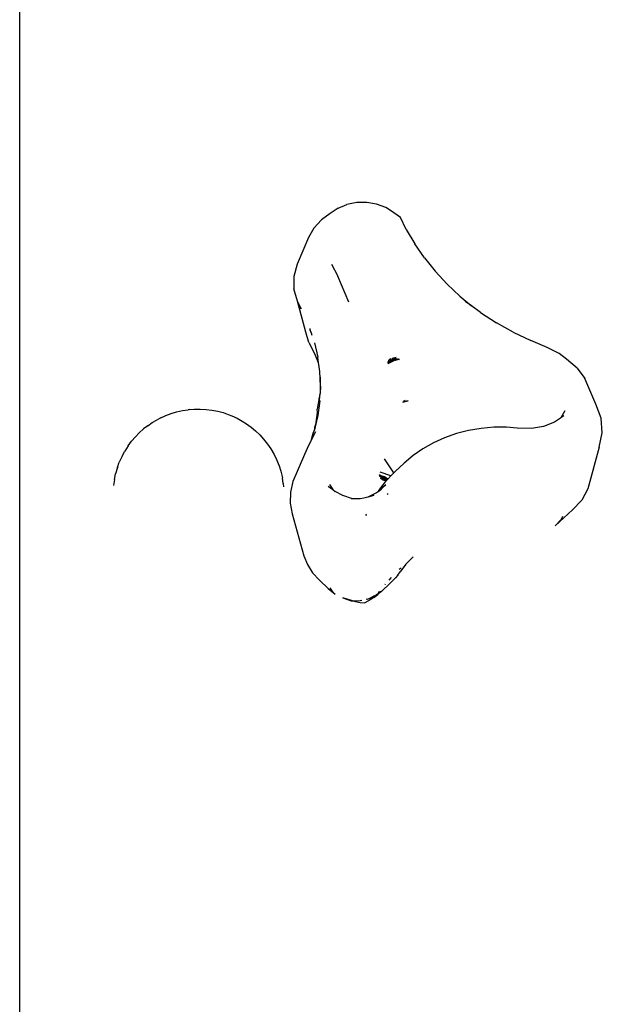
# Model space of a CAD drawing. Units: millimetres. Extents: x 5249 to 21009, y 1149 to 14358.
# Drawn here: x 11704 to 11826, y 9227 to 9434 of the extents above; entities that cross this region are included whole.
import ezdxf

# ---------------------------------------------------------------- set-up
doc = ezdxf.new("R2010")
doc.units = ezdxf.units.MM

msp = doc.modelspace()

# ---------------------------------------------------------------- linework, layer by layer
for p, q in [((11703.7, 8808.97), (11703.7, 9606.92)), ((11770.46, 9394.46), (11768.84, 9393.37)), ((11770.46, 9394.46), (11772.34, 9395.24)), ((11774.38, 9395.66), (11772.34, 9395.24)), ((11776.48, 9395.7), (11774.38, 9395.66)), ((11778.55, 9395.35), (11776.48, 9395.7)), ((11780.47, 9394.65), (11778.55, 9395.35)), ((11781.49, 9394.02), (11780.47, 9394.65)), ((11783.54, 9392.52), (11781.49, 9394.02)), ((11767.03, 9392.01), (11765.4, 9390.29)), ((11768.84, 9393.37), (11767.03, 9392.01)), ((11784.79, 9390), (11783.54, 9392.52)), ((11765.4, 9390.29), (11764.27, 9388.31)), ((11784.79, 9390), (11786.58, 9386.97)), ((11764.27, 9388.31), (11761.89, 9382.76)), ((11788.61, 9384.05), (11786.58, 9386.97)), ((11788.61, 9384.05), (11790.86, 9381.24)), ((11761.89, 9382.76), (11761.2, 9380.18)), ((11769.12, 9382.77), (11770.42, 9380.22)), ((11761.2, 9380.18), (11761.22, 9377.54)), ((11772.76, 9374.73), (11770.42, 9380.22)), ((11793.33, 9378.56), (11790.86, 9381.24)), ((11761.96, 9374.97), (11761.22, 9377.54)), ((11796, 9376.01), (11793.33, 9378.56)), ((11796, 9376.01), (11798.45, 9373.97)), ((11762.68, 9373.55), (11761.96, 9374.97)), ((11762.68, 9373.4), (11761.96, 9374.97)), ((11763.72, 9368.47), (11761.96, 9374.97)), ((11762.68, 9373.55), (11762.68, 9373.4)), ((11798.45, 9373.97), (11797.15, 9374.92)), ((11800.33, 9372.59), (11798.45, 9373.97)), ((11800.33, 9372.59), (11803.68, 9370.44)), ((11764.64, 9368.79), (11764.6, 9369.23)), ((11764.72, 9368.73), (11764.6, 9369.23)), ((11807.2, 9368.47), (11803.68, 9370.44)), ((11764.34, 9366.29), (11763.72, 9368.47)), ((11764.67, 9368.72), (11764.64, 9368.92)), ((11764.72, 9368.73), (11764.64, 9368.92)), ((11764.77, 9368.47), (11764.72, 9368.73)), ((11764.8, 9368.48), (11764.72, 9368.73)), ((11764.87, 9368.23), (11764.8, 9368.48)), ((11765.07, 9367.75), (11764.87, 9368.23)), ((11807.2, 9368.47), (11810.87, 9366.69)), ((11764.34, 9366.29), (11765.75, 9363.56)), ((11765.54, 9366.26), (11766.21, 9363.24)), ((11814.33, 9365.25), (11810.87, 9366.69)), ((11816.83, 9363.98), (11814.33, 9365.25)), ((11766.37, 9362.03), (11765.75, 9363.56)), ((11766.37, 9362.03), (11766.21, 9363.24)), ((11781.24, 9362.66), (11781.66, 9362.8)), ((11781.26, 9362.74), (11781.3, 9362.81)), ((11781.34, 9362.81), (11781.3, 9362.81)), ((11781.34, 9362.81), (11781.3, 9362.81)), ((11781.34, 9362.81), (11781.51, 9362.98)), ((11781.66, 9362.8), (11781.34, 9362.81)), ((11782.63, 9363.15), (11781.8, 9362.94)), ((11781.8, 9362.94), (11781.98, 9362.92)), ((11781.81, 9362.66), (11782.04, 9362.79)), ((11781.98, 9362.92), (11782.63, 9363.15)), ((11782.04, 9362.79), (11782.63, 9363.15)), ((11782.15, 9362.79), (11782.63, 9363.15)), ((11782.71, 9362.78), (11782.15, 9362.79)), ((11782.2, 9362.9), (11782.28, 9362.89)), ((11782.71, 9362.78), (11782.51, 9362.7)), ((11782.69, 9362.72), (11782.81, 9362.77)), ((11782.81, 9362.77), (11782.71, 9362.78)), ((11782.81, 9362.77), (11782.83, 9362.82)), ((11783.35, 9362.76), (11782.81, 9362.77)), ((11782.83, 9362.82), (11782.89, 9362.81)), ((11782.89, 9362.81), (11783.15, 9362.93)), ((11782.89, 9362.81), (11783.35, 9362.76)), ((11818.4, 9362.8), (11816.83, 9363.98)), ((11820.62, 9360.95), (11818.4, 9362.8)), ((11766.42, 9361.71), (11766.37, 9362.03)), ((11766.62, 9360.19), (11766.42, 9361.71)), ((11780.98, 9362.15), (11781.02, 9362.39)), ((11780.98, 9362.15), (11781.01, 9362.23)), ((11780.98, 9362.15), (11781, 9361.91)), ((11781, 9361.91), (11782.12, 9362.44)), ((11781.48, 9362.28), (11781, 9361.91)), ((11781.05, 9362.18), (11781, 9361.91)), ((11781, 9361.91), (11781.01, 9362.16)), ((11781.01, 9362.23), (11781.09, 9362.38)), ((11781.01, 9362.16), (11781.05, 9362.18)), ((11781.12, 9362.53), (11781.02, 9362.39)), ((11781.09, 9362.19), (11781.05, 9362.18)), ((11781.09, 9362.18), (11781.05, 9362.17)), ((11781.09, 9362.4), (11781.12, 9362.53)), ((11781.09, 9362.4), (11781.16, 9362.41)), ((11781.62, 9362.38), (11781.09, 9362.19)), ((11781.1, 9362.23), (11781.09, 9362.19)), ((11781.1, 9362.23), (11781.49, 9362.47)), ((11781.16, 9362.41), (11781.1, 9362.23)), ((11781.17, 9362.62), (11781.12, 9362.53)), ((11781.12, 9362.53), (11781.13, 9362.61)), ((11781.13, 9362.61), (11781.18, 9362.63)), ((11781.13, 9362.61), (11781.17, 9362.62)), ((11781.17, 9362.62), (11781.13, 9362.61)), ((11781.22, 9362.65), (11781.17, 9362.62)), ((11781.17, 9362.62), (11781.2, 9362.62)), ((11781.2, 9362.62), (11781.22, 9362.65)), ((11781.23, 9362.62), (11781.2, 9362.62)), ((11781.23, 9362.71), (11781.22, 9362.65)), ((11781.23, 9362.71), (11781.26, 9362.74)), ((11781.23, 9362.71), (11781.24, 9362.66)), ((11781.81, 9362.66), (11781.23, 9362.62)), ((11781.24, 9362.66), (11781.23, 9362.62)), ((11782.12, 9362.44), (11781.48, 9362.28)), ((11781.62, 9362.38), (11781.48, 9362.28)), ((11781.49, 9362.47), (11781.79, 9362.51)), ((11781.79, 9362.51), (11781.62, 9362.38)), ((11781.81, 9362.66), (11782.51, 9362.7)), ((11783.35, 9362.76), (11782.12, 9362.44)), ((11782.51, 9362.7), (11782.12, 9362.56)), ((11782.12, 9362.56), (11782.5, 9362.62)), ((11782.5, 9362.62), (11782.69, 9362.72)), ((11783.35, 9362.76), (11782.69, 9362.72)), ((11820.62, 9360.95), (11822.24, 9358.73)), ((11766.69, 9358.65), (11766.62, 9360.19)), ((11766.62, 9359.42), (11766.69, 9358.65)), ((11766.76, 9357.12), (11766.69, 9358.65)), ((11766.69, 9358.65), (11766.69, 9355.59)), ((11824.54, 9353.37), (11822.24, 9358.73)), ((11766.76, 9357.12), (11766.69, 9355.59)), ((11766.53, 9354.71), (11766.1, 9352.29)), ((11766.58, 9354.36), (11766.53, 9354.71)), ((11766.55, 9354.57), (11766.62, 9355.08)), ((11766.58, 9354.36), (11766.62, 9354.82)), ((11766.62, 9354.82), (11766.69, 9355.59)), ((11766.62, 9355.08), (11766.69, 9355.59)), ((11766.62, 9355.08), (11766.62, 9355.34)), ((11766.62, 9354.82), (11766.62, 9355.08)), ((11766.62, 9354.05), (11766.21, 9351)), ((11766.62, 9354.05), (11766.58, 9354.36)), ((11784.09, 9353.81), (11785.11, 9354.07)), ((11785.19, 9354.01), (11784.09, 9353.81)), ((11784.57, 9354.16), (11784.2, 9353.97)), ((11784.32, 9353.98), (11784.2, 9353.97)), ((11784.32, 9353.98), (11784.57, 9354.16)), ((11785.19, 9354.01), (11784.81, 9354)), ((11785.19, 9354.01), (11785.11, 9354.07)), ((11825.66, 9350.42), (11824.54, 9353.37)), ((11733.33, 9350.52), (11732.55, 9350.11)), ((11733.33, 9350.52), (11734.36, 9351)), ((11734.36, 9351), (11735.46, 9351.41)), ((11735.46, 9351.41), (11736.61, 9351.75)), ((11736.61, 9351.75), (11737.81, 9352.01)), ((11737.81, 9352.01), (11739.05, 9352.2)), ((11739.22, 9352.22), (11739.05, 9352.2)), ((11739.22, 9352.22), (11740.32, 9352.31)), ((11740.32, 9352.31), (11741.42, 9352.33)), ((11741.42, 9352.33), (11741.55, 9352.33)), ((11741.55, 9352.33), (11742.8, 9352.26)), ((11742.8, 9352.26), (11744.03, 9352.12)), ((11744.03, 9352.12), (11745.22, 9351.9)), ((11745.22, 9351.9), (11746.36, 9351.6)), ((11746.36, 9351.6), (11747.44, 9351.22)), ((11747.44, 9351.22), (11748.22, 9350.9)), ((11748.22, 9350.9), (11749.34, 9350.4)), ((11749.34, 9350.4), (11750.37, 9349.83)), ((11765.88, 9349.49), (11766.16, 9351.62)), ((11766.21, 9351), (11765.88, 9349.49)), ((11766.16, 9351.62), (11766.1, 9352.29)), ((11817.16, 9350.45), (11815.86, 9349.59)), ((11817.23, 9350.53), (11817.16, 9350.45)), ((11818.01, 9352), (11817.23, 9350.53)), ((11817.85, 9350.91), (11817.23, 9350.53)), ((11825.89, 9347.35), (11825.66, 9350.42)), ((11730.56, 9348.84), (11729.69, 9348.16)), ((11730.56, 9348.84), (11731.5, 9349.51)), ((11731.5, 9349.51), (11732.55, 9350.11)), ((11750.37, 9349.83), (11751.26, 9349.23)), ((11751.26, 9349.23), (11752.26, 9348.54)), ((11752.26, 9348.54), (11753.14, 9347.79)), ((11765.88, 9349.49), (11765.52, 9348.5)), ((11765.52, 9348.5), (11765.54, 9347.98)), ((11765.88, 9349.49), (11765.54, 9347.98)), ((11803.13, 9348.51), (11800.46, 9348.28)), ((11805.81, 9348.51), (11803.13, 9348.51)), ((11808.06, 9348.33), (11805.81, 9348.51)), ((11811.05, 9348.25), (11808.06, 9348.33)), ((11813.55, 9348.68), (11811.05, 9348.25)), ((11815.86, 9349.59), (11813.55, 9348.68)), ((11728.01, 9346.53), (11727.15, 9345.58)), ((11728.01, 9346.53), (11728.78, 9347.37)), ((11728.78, 9347.37), (11729.69, 9348.16)), ((11753.14, 9347.79), (11754.06, 9346.92)), ((11754.06, 9346.92), (11754.85, 9346.05)), ((11765.75, 9347.58), (11764.89, 9345.91)), ((11764.89, 9345.91), (11765.07, 9346.5)), ((11765.07, 9346.5), (11765.54, 9347.98)), ((11765.07, 9346.5), (11765.34, 9347.5)), ((11765.54, 9347.98), (11765.34, 9347.5)), ((11792.81, 9346.33), (11790.46, 9345.27)), ((11795.28, 9347.19), (11792.81, 9346.33)), ((11797.84, 9347.84), (11795.28, 9347.19)), ((11800.46, 9348.28), (11797.84, 9347.84)), ((11825.24, 9344.32), (11825.89, 9347.35)), ((11726.47, 9344.64), (11725.73, 9343.51)), ((11726.47, 9344.64), (11727.15, 9345.58)), ((11754.85, 9346.05), (11755.67, 9345)), ((11755.67, 9345), (11756.35, 9344.03)), ((11764.28, 9344.73), (11763.42, 9342.8)), ((11764.89, 9345.91), (11764.28, 9344.73)), ((11790.46, 9345.27), (11788.25, 9344.02)), ((11825.24, 9344.32), (11822.83, 9335.6)), ((11725.18, 9342.48), (11724.59, 9341.21)), ((11725.18, 9342.48), (11725.73, 9343.51)), ((11756.35, 9344.03), (11757.04, 9342.83)), ((11757.04, 9342.83), (11757.57, 9341.77)), ((11763.42, 9342.8), (11761, 9337.14)), ((11786.2, 9342.6), (11784.34, 9341.01)), ((11788.25, 9344.02), (11786.2, 9342.6)), ((11724.2, 9340.1), (11723.78, 9338.73)), ((11724.2, 9340.1), (11724.59, 9341.21)), ((11757.57, 9341.77), (11758.1, 9340.44)), ((11758.1, 9340.44), (11758.45, 9339.32)), ((11782.14, 9338.93), (11780.2, 9341.92)), ((11784.34, 9341.01), (11782.45, 9339.26)), ((11723.56, 9337.58), (11723.78, 9338.73)), ((11758.45, 9339.32), (11758.81, 9337.91)), ((11779.3, 9338.46), (11779.16, 9338.52)), ((11779.16, 9338.52), (11779.18, 9338.28)), ((11779.16, 9338.52), (11779.31, 9338.22)), ((11779.3, 9338.24), (11779.16, 9338.52)), ((11779.33, 9338.39), (11779.16, 9338.52)), ((11779.37, 9338.26), (11779.16, 9338.52)), ((11779.16, 9338.52), (11779.32, 9338.42)), ((11779.16, 9338.52), (11779.31, 9338.44)), ((11779.18, 9338.28), (11779.31, 9338.22)), ((11779.18, 9338.28), (11779.32, 9338.19)), ((11779.18, 9338.28), (11779.3, 9338.24)), ((11779.3, 9338.46), (11779.32, 9338.42)), ((11781.56, 9338.33), (11779.31, 9339.09)), ((11779.31, 9338.22), (11779.36, 9338.21)), ((11779.32, 9338.19), (11779.31, 9338.22)), ((11780.24, 9338.09), (11779.32, 9338.42)), ((11779.32, 9338.42), (11780.89, 9337.63)), ((11779.32, 9338.42), (11779.34, 9338.34)), ((11779.32, 9338.42), (11780.1, 9337.91)), ((11779.33, 9338.16), (11779.32, 9338.19)), ((11779.4, 9338.17), (11779.33, 9338.16)), ((11779.33, 9338.16), (11779.4, 9338.14)), ((11779.33, 9338.16), (11779.36, 9338.1)), ((11779.74, 9338.06), (11779.34, 9338.34)), ((11779.34, 9338.34), (11779.39, 9338.2)), ((11779.34, 9338.34), (11779.55, 9338.13)), ((11779.36, 9338.21), (11779.39, 9338.2)), ((11779.36, 9338.21), (11779.38, 9338.18)), ((11779.36, 9338.1), (11779.42, 9338.11)), ((11779.38, 9338.18), (11779.4, 9338.14)), ((11779.39, 9338.2), (11779.4, 9338.17)), ((11779.39, 9338.2), (11779.44, 9338.18)), ((11779.4, 9338.17), (11779.42, 9338.11)), ((11779.42, 9338.11), (11779.45, 9338.07)), ((11779.42, 9338.11), (11779.45, 9338.07)), ((11779.44, 9338.18), (11779.74, 9338.06)), ((11779.48, 9338.13), (11779.44, 9338.18)), ((11779.45, 9338.07), (11779.46, 9338.01)), ((11779.45, 9338.07), (11779.54, 9338.05)), ((11779.46, 9338.01), (11779.52, 9337.82)), ((11779.46, 9338.01), (11779.54, 9337.93)), ((11779.54, 9338.05), (11779.48, 9338.13)), ((11779.77, 9337.77), (11779.54, 9338.05)), ((11779.55, 9338.13), (11779.64, 9338.04)), ((11779.64, 9338.04), (11779.96, 9337.88)), ((11779.64, 9338.04), (11779.96, 9337.73)), ((11779.96, 9337.88), (11779.74, 9338.06)), ((11779.74, 9338.06), (11780.87, 9337.61)), ((11780.91, 9337.65), (11780.24, 9338.09)), ((11780.91, 9337.65), (11781.56, 9338.33)), ((11781.56, 9338.33), (11782.14, 9338.93)), ((11782.14, 9338.93), (11782.45, 9339.26)), ((11723.56, 9337.58), (11723.36, 9336.33)), ((11758.98, 9336.75), (11758.81, 9337.91)), ((11758.98, 9336.75), (11759.05, 9336.04)), ((11761, 9337.14), (11760.5, 9334.9)), ((11768.43, 9336.15), (11769.35, 9335.44)), ((11768.66, 9336.52), (11769.35, 9335.44)), ((11780.46, 9336.42), (11778.95, 9335.17)), ((11780.46, 9336.42), (11779.01, 9335.13)), ((11779.22, 9335.54), (11780.63, 9337.35)), ((11779.39, 9337.85), (11779.52, 9337.82)), ((11779.55, 9337.74), (11779.39, 9337.85)), ((11779.53, 9337.76), (11779.39, 9337.85)), ((11779.53, 9337.76), (11779.5, 9337.82)), ((11779.52, 9337.82), (11779.55, 9337.74)), ((11779.52, 9337.82), (11779.62, 9337.8)), ((11779.57, 9337.66), (11779.53, 9337.76)), ((11779.54, 9337.93), (11779.62, 9337.8)), ((11779.55, 9337.74), (11779.57, 9337.66)), ((11779.69, 9337.65), (11779.57, 9337.66)), ((11779.72, 9337.63), (11779.57, 9337.66)), ((11779.62, 9337.8), (11779.68, 9337.79)), ((11779.62, 9337.8), (11779.69, 9337.65)), ((11779.68, 9337.79), (11779.84, 9337.63)), ((11779.68, 9337.79), (11779.77, 9337.77)), ((11779.69, 9337.65), (11779.73, 9337.63)), ((11779.72, 9337.63), (11779.69, 9337.65)), ((11779.84, 9337.63), (11779.73, 9337.63)), ((11779.8, 9337.52), (11779.73, 9337.63)), ((11779.89, 9337.52), (11779.73, 9337.62)), ((11779.84, 9337.63), (11779.77, 9337.77)), ((11779.77, 9337.77), (11779.96, 9337.73)), ((11779.8, 9337.52), (11779.86, 9337.52)), ((11779.85, 9337.52), (11779.8, 9337.52)), ((11779.84, 9337.63), (11779.87, 9337.6)), ((11779.89, 9337.63), (11779.84, 9337.63)), ((11779.89, 9337.52), (11779.85, 9337.52)), ((11779.86, 9337.52), (11779.89, 9337.52)), ((11779.91, 9337.59), (11779.87, 9337.6)), ((11779.91, 9337.59), (11779.89, 9337.63)), ((11779.89, 9337.52), (11779.96, 9337.51)), ((11779.96, 9337.51), (11779.89, 9337.52)), ((11780.09, 9337.56), (11779.91, 9337.59)), ((11779.96, 9337.51), (11779.91, 9337.59)), ((11780.22, 9337.68), (11779.96, 9337.88)), ((11779.96, 9337.73), (11780.09, 9337.6)), ((11779.96, 9337.73), (11780.08, 9337.71)), ((11779.96, 9337.51), (11780.12, 9337.54)), ((11779.96, 9337.51), (11780.06, 9337.41)), ((11780.24, 9337.44), (11780.06, 9337.41)), ((11780.06, 9337.41), (11780.28, 9337.41)), ((11780.08, 9337.71), (11780.26, 9337.58)), ((11780.09, 9337.6), (11780.09, 9337.56)), ((11780.16, 9337.54), (11780.09, 9337.56)), ((11780.12, 9337.54), (11780.16, 9337.54)), ((11780.15, 9337.51), (11780.12, 9337.54)), ((11780.19, 9337.51), (11780.15, 9337.51)), ((11780.19, 9337.51), (11780.15, 9337.51)), ((11780.16, 9337.54), (11780.26, 9337.58)), ((11780.16, 9337.54), (11780.19, 9337.51)), ((11780.19, 9337.51), (11780.24, 9337.44)), ((11780.37, 9337.5), (11780.19, 9337.51)), ((11780.27, 9337.43), (11780.24, 9337.44)), ((11780.24, 9337.44), (11780.29, 9337.41)), ((11780.26, 9337.58), (11780.32, 9337.55)), ((11780.39, 9337.5), (11780.27, 9337.43)), ((11780.27, 9337.43), (11780.29, 9337.41)), ((11780.29, 9337.41), (11780.34, 9337.36)), ((11780.32, 9337.55), (11780.38, 9337.55)), ((11780.37, 9337.5), (11780.32, 9337.55)), ((11780.34, 9337.36), (11780.63, 9337.35)), ((11780.38, 9337.55), (11780.35, 9337.58)), ((11780.39, 9337.5), (11780.37, 9337.5)), ((11780.38, 9337.55), (11780.5, 9337.56)), ((11780.38, 9337.55), (11780.39, 9337.5)), ((11780.39, 9337.5), (11780.44, 9337.47)), ((11780.44, 9337.5), (11780.39, 9337.5)), ((11780.44, 9337.47), (11780.44, 9337.5)), ((11780.49, 9337.48), (11780.44, 9337.5)), ((11780.49, 9337.48), (11780.44, 9337.47)), ((11780.45, 9337.63), (11780.59, 9337.6)), ((11780.45, 9337.63), (11780.5, 9337.56)), ((11780.62, 9337.49), (11780.49, 9337.48)), ((11780.52, 9337.44), (11780.49, 9337.48)), ((11780.5, 9337.56), (11780.58, 9337.56)), ((11780.52, 9337.44), (11780.55, 9337.4)), ((11780.64, 9337.45), (11780.55, 9337.4)), ((11780.6, 9337.37), (11780.55, 9337.4)), ((11780.57, 9337.4), (11780.67, 9337.4)), ((11780.61, 9337.54), (11780.58, 9337.56)), ((11780.59, 9337.6), (11780.64, 9337.57)), ((11780.6, 9337.37), (11780.63, 9337.35)), ((11780.6, 9337.37), (11780.64, 9337.37)), ((11780.69, 9337.51), (11780.62, 9337.49)), ((11780.64, 9337.45), (11780.62, 9337.49)), ((11780.63, 9337.35), (11780.64, 9337.45)), ((11780.64, 9337.57), (11780.73, 9337.57)), ((11780.64, 9337.57), (11780.69, 9337.54)), ((11780.64, 9337.45), (11780.69, 9337.51)), ((11780.7, 9337.43), (11780.64, 9337.45)), ((11780.69, 9337.54), (11780.73, 9337.51)), ((11780.73, 9337.51), (11780.69, 9337.51)), ((11780.73, 9337.57), (11780.78, 9337.52)), ((11780.78, 9337.52), (11780.73, 9337.51)), ((11780.76, 9337.49), (11780.73, 9337.51)), ((11780.73, 9337.51), (11780.76, 9337.49)), ((11780.78, 9337.52), (11780.87, 9337.61)), ((11780.87, 9337.61), (11780.89, 9337.63)), ((11780.89, 9337.63), (11780.91, 9337.65)), ((11760.5, 9334.9), (11760.45, 9332.62)), ((11769.35, 9335.44), (11769.84, 9335.06)), ((11771.46, 9334.19), (11769.84, 9335.06)), ((11773.47, 9333.53), (11771.46, 9334.19)), ((11776.74, 9333.88), (11775.91, 9333.65)), ((11778.55, 9334.78), (11776.74, 9333.88)), ((11777.98, 9334.22), (11776.74, 9333.88)), ((11778.76, 9334.91), (11778.55, 9334.78)), ((11778.78, 9334.94), (11778.76, 9334.91)), ((11778.84, 9334.98), (11778.78, 9334.94)), ((11778.85, 9335.03), (11778.84, 9334.98)), ((11779.05, 9335.03), (11778.84, 9334.98)), ((11778.95, 9335.17), (11778.85, 9335.03)), ((11779.01, 9335.13), (11778.85, 9335.03)), ((11779.22, 9335.54), (11778.95, 9335.17)), ((11779.55, 9335.47), (11779.01, 9335.13)), ((11780.97, 9334.59), (11780.76, 9334.41)), ((11822.83, 9335.6), (11821.57, 9333.23)), ((11760.45, 9332.62), (11760.87, 9330.37)), ((11773.47, 9333.53), (11773.23, 9333.54)), ((11774.29, 9333.48), (11773.47, 9333.53)), ((11775.11, 9333.52), (11774.29, 9333.48)), ((11775.91, 9333.65), (11775.11, 9333.52)), ((11821.57, 9333.23), (11819.66, 9331.17)), ((11760.87, 9330.37), (11763.31, 9321.54)), ((11776.32, 9330.18), (11776.43, 9330.29)), ((11776.33, 9330.15), (11776.43, 9330.24)), ((11776.33, 9330.09), (11776.45, 9330.14)), ((11776.45, 9330.11), (11776.33, 9330.05)), ((11776.46, 9330.06), (11776.34, 9330.01)), ((11819.66, 9331.17), (11816.04, 9327.83)), ((11817.58, 9329.78), (11817.26, 9329.14)), ((11817.23, 9329.11), (11816.04, 9327.83)), ((11817.23, 9329.11), (11817.26, 9329.14)), ((11763.31, 9321.54), (11764.04, 9319.7)), ((11764.04, 9319.7), (11765.14, 9318)), ((11784.72, 9319.79), (11783.47, 9318.17)), ((11786.23, 9321.35), (11784.72, 9319.79)), ((11765.14, 9318), (11766.57, 9316.46)), ((11782.98, 9317.5), (11782.5, 9316.92)), ((11782.98, 9317.5), (11783.47, 9318.17)), ((11783.68, 9318.99), (11783.32, 9318.65)), ((11766.57, 9316.46), (11768.43, 9314.73)), ((11779.55, 9314.06), (11781.43, 9315.81)), ((11780.33, 9315.55), (11780.42, 9315.67)), ((11781.62, 9316.98), (11781.11, 9316.44)), ((11781.98, 9316.35), (11781.43, 9315.81)), ((11781.98, 9316.35), (11782.5, 9316.92)), ((11768.43, 9314.73), (11769.83, 9313.51)), ((11769.37, 9314), (11768.83, 9314.84)), ((11769.49, 9313.87), (11769.37, 9314)), ((11777.98, 9312.8), (11778.53, 9313.2)), ((11778.35, 9313.23), (11778.24, 9313.17)), ((11778.38, 9313.28), (11778.35, 9313.23)), ((11778.55, 9313.37), (11778.38, 9313.28)), ((11778.53, 9313.2), (11778.78, 9313.47)), ((11778.76, 9313.5), (11778.55, 9313.37)), ((11778.78, 9313.47), (11778.55, 9313.37)), ((11778.76, 9313.5), (11778.78, 9313.53)), ((11778.76, 9313.5), (11778.8, 9313.49)), ((11778.78, 9313.53), (11778.84, 9313.57)), ((11778.78, 9313.47), (11778.8, 9313.49)), ((11778.8, 9313.49), (11778.86, 9313.51)), ((11778.84, 9313.57), (11778.86, 9313.64)), ((11778.95, 9313.75), (11778.86, 9313.64)), ((11778.93, 9313.63), (11778.86, 9313.64)), ((11778.89, 9313.54), (11778.86, 9313.51)), ((11778.89, 9313.54), (11779.05, 9313.62)), ((11779.02, 9313.73), (11778.93, 9313.63)), ((11779.36, 9314.09), (11778.95, 9313.75)), ((11778.95, 9313.75), (11779.18, 9314.07)), ((11779.55, 9314.06), (11779.05, 9313.62)), ((11779.22, 9313.85), (11779.14, 9313.78)), ((11779.55, 9314.06), (11779.22, 9313.85)), ((11771.46, 9312.77), (11773.23, 9312.13)), ((11773.48, 9312.11), (11771.46, 9312.77)), ((11773.23, 9312.13), (11773.48, 9312.11)), ((11774.29, 9312.07), (11773.48, 9312.11)), ((11773.48, 9312.11), (11775.1, 9311.73)), ((11775.11, 9312.11), (11774.29, 9312.07)), ((11775.1, 9311.73), (11776, 9311.67)), ((11775.43, 9312.16), (11775.11, 9312.11)), ((11776, 9311.67), (11776.19, 9311.76)), ((11776.19, 9311.76), (11776.81, 9312.08)), ((11776.69, 9312.44), (11776.37, 9312.36)), ((11776.74, 9312.46), (11776.69, 9312.44)), ((11776.74, 9312.46), (11778.1, 9313.14)), ((11777.98, 9312.8), (11776.74, 9312.46)), ((11776.81, 9312.08), (11777.41, 9312.43)), ((11777.98, 9312.8), (11777.41, 9312.43)), ((11778.1, 9313.14), (11777.43, 9312.72)), ((11778.13, 9313.07), (11777.43, 9312.72)), ((11778.1, 9313.14), (11778.24, 9313.17)), ((11778.24, 9313.17), (11778.13, 9313.07))]:
    msp.add_line(p, q)

doc.saveas('drawing.dxf')
